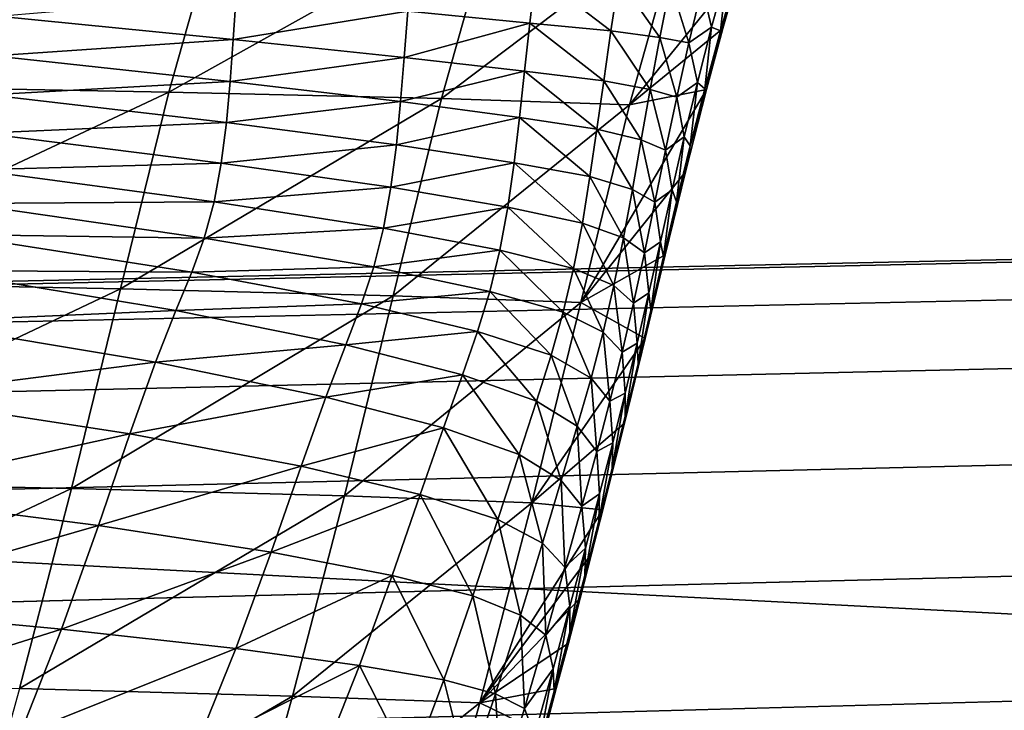
# Model space of a CAD drawing. Units: millimetres. Extents: x -300 to 1200, y -132 to 0.
# Drawn here: x 188 to 200, y -28 to -20 of the extents above; entities that cross this region are included whole.
import ezdxf

# ---------------------------------------------------------------- set-up
doc = ezdxf.new("R2010")
doc.units = ezdxf.units.MM
doc.header["$LTSCALE"] = 65.185185
for name, color, linetype in [('132', 7, 'CONTINUOUS'), ('37', 7, 'CONTINUOUS'), ('42', 7, 'CONTINUOUS'), ('50', 7, 'CONTINUOUS'), ('51', 7, 'CONTINUOUS'), ('99', 7, 'CONTINUOUS')]:
    doc.layers.add(name, color=color, linetype=linetype)

msp = doc.modelspace()

# ---------------------------------------------------------------- linework, layer by layer
at = {"layer": '132', "linetype": 'Continuous'}
for points in [[(234, -13, -221.489), (166, -13, -221.489), (204.905, -44.327, -221.489), (234, -13, -221.489)], [(166, -13, -221.489), (166, -79, -221.489), (193.689, -54.044, -221.489), (166, -13, -221.489)], [(192.5, -50, -221.489), (166, -13, -221.489), (192.818, -52.145, -221.489), (192.5, -50, -221.489)], [(166, -13, -221.489), (192.5, -50, -221.489), (192.818, -47.855, -221.489), (166, -13, -221.489)], [(192.818, -52.145, -221.489), (166, -13, -221.489), (193.689, -54.044, -221.489), (192.818, -52.145, -221.489)], [(204.905, -44.327, -221.489), (166, -13, -221.489), (203.11, -43.183, -221.489), (204.905, -44.327, -221.489)], [(203.11, -43.183, -221.489), (166, -13, -221.489), (201.078, -42.58, -221.489), (203.11, -43.183, -221.489)], [(201.078, -42.58, -221.489), (166, -13, -221.489), (198.922, -42.58, -221.489), (201.078, -42.58, -221.489)], [(198.922, -42.58, -221.489), (166, -13, -221.489), (196.89, -43.183, -221.489), (198.922, -42.58, -221.489)], [(196.89, -43.183, -221.489), (166, -13, -221.489), (195.095, -44.327, -221.489), (196.89, -43.183, -221.489)], [(195.095, -44.327, -221.489), (166, -13, -221.489), (193.689, -45.956, -221.489), (195.095, -44.327, -221.489)], [(193.689, -45.956, -221.489), (166, -13, -221.489), (192.818, -47.855, -221.489), (193.689, -45.956, -221.489)]]:
    msp.add_3dface(points, dxfattribs=at)
at = {"layer": '37', "linetype": 'Continuous'}
for points in [[(185.771, -20.681, 88.602), (190.637, -18.519, 72.884), (186.405, -18.449, 88.991), (185.771, -20.681, 88.602)], [(190.005, -20.759, 72.586), (190.637, -18.519, 72.884), (185.771, -20.681, 88.602), (190.005, -20.759, 72.586)], [(190.005, -20.759, 72.586), (193.888, -18.589, 56.459), (190.637, -18.519, 72.884), (190.005, -20.759, 72.586)], [(193.256, -20.836, 56.258), (193.888, -18.589, 56.459), (190.005, -20.759, 72.586), (193.256, -20.836, 56.258)], [(193.256, -20.836, 56.258), (196.132, -18.657, 40.148), (193.888, -18.589, 56.459), (193.256, -20.836, 56.258)], [(195.496, -20.91, 40.047), (196.132, -18.657, 40.148), (193.256, -20.836, 56.258), (195.496, -20.91, 40.047)], [(195.496, -20.91, 40.047), (196.815, -19.288, 24.87), (196.132, -18.657, 40.148), (195.496, -20.91, 40.047)], [(196.611, -19.998, 24.867), (196.815, -19.288, 24.87), (195.496, -20.91, 40.047), (196.611, -19.998, 24.867)], [(196.417, -20.725, 24.864), (196.611, -19.998, 24.867), (195.496, -20.91, 40.047), (196.417, -20.725, 24.864)], [(185.191, -23.02, 88.27), (190.005, -20.759, 72.586), (185.771, -20.681, 88.602), (185.191, -23.02, 88.27)], [(189.429, -23.105, 72.33), (190.005, -20.759, 72.586), (185.191, -23.02, 88.27), (189.429, -23.105, 72.33)], [(189.429, -23.105, 72.33), (193.256, -20.836, 56.258), (190.005, -20.759, 72.586), (189.429, -23.105, 72.33)], [(196.167, -21.709, 24.86), (196.417, -20.725, 24.864), (194.918, -23.268, 39.958), (196.167, -21.709, 24.86)], [(194.918, -23.268, 39.958), (196.417, -20.725, 24.864), (195.496, -20.91, 40.047), (194.918, -23.268, 39.958)], [(192.681, -23.189, 56.084), (193.256, -20.836, 56.258), (189.429, -23.105, 72.33), (192.681, -23.189, 56.084)], [(192.681, -23.189, 56.084), (195.496, -20.91, 40.047), (193.256, -20.836, 56.258), (192.681, -23.189, 56.084)], [(194.918, -23.268, 39.958), (195.496, -20.91, 40.047), (192.681, -23.189, 56.084), (194.918, -23.268, 39.958)], [(195.925, -22.699, 24.856), (196.167, -21.709, 24.86), (194.918, -23.268, 39.958), (195.925, -22.699, 24.856)], [(195.683, -23.697, 24.852), (195.925, -22.699, 24.856), (194.918, -23.268, 39.958), (195.683, -23.697, 24.852)], [(184.603, -25.397, 87.963), (189.429, -23.105, 72.33), (185.191, -23.02, 88.27), (184.603, -25.397, 87.963)], [(188.844, -25.487, 72.092), (189.429, -23.105, 72.33), (184.603, -25.397, 87.963), (188.844, -25.487, 72.092)], [(188.844, -25.487, 72.092), (192.681, -23.189, 56.084), (189.429, -23.105, 72.33), (188.844, -25.487, 72.092)], [(192.098, -25.576, 55.922), (192.681, -23.189, 56.084), (188.844, -25.487, 72.092), (192.098, -25.576, 55.922)], [(192.098, -25.576, 55.922), (194.918, -23.268, 39.958), (192.681, -23.189, 56.084), (192.098, -25.576, 55.922)], [(194.332, -25.658, 39.875), (194.918, -23.268, 39.958), (192.098, -25.576, 55.922), (194.332, -25.658, 39.875)], [(194.332, -25.658, 39.875), (195.683, -23.697, 24.852), (194.918, -23.268, 39.958), (194.332, -25.658, 39.875)], [(195.437, -24.708, 24.848), (195.683, -23.697, 24.852), (194.332, -25.658, 39.875), (195.437, -24.708, 24.848)], [(195.18, -25.74, 24.844), (195.437, -24.708, 24.848), (194.332, -25.658, 39.875), (195.18, -25.74, 24.844)], [(183.98, -27.776, 87.666), (188.844, -25.487, 72.092), (184.603, -25.397, 87.963), (183.98, -27.776, 87.666)], [(188.225, -27.872, 71.86), (188.844, -25.487, 72.092), (183.98, -27.776, 87.666), (188.225, -27.872, 71.86)], [(188.225, -27.872, 71.86), (192.098, -25.576, 55.922), (188.844, -25.487, 72.092), (188.225, -27.872, 71.86)], [(191.479, -27.963, 55.764), (192.098, -25.576, 55.922), (188.225, -27.872, 71.86), (191.479, -27.963, 55.764)], [(191.479, -27.963, 55.764), (194.332, -25.658, 39.875), (192.098, -25.576, 55.922), (191.479, -27.963, 55.764)], [(193.712, -28.045, 39.794), (194.332, -25.658, 39.875), (191.479, -27.963, 55.764), (193.712, -28.045, 39.794)], [(193.712, -28.045, 39.794), (195.18, -25.74, 24.844), (194.332, -25.658, 39.875), (193.712, -28.045, 39.794)], [(195.046, -26.266, 24.842), (195.18, -25.74, 24.844), (193.712, -28.045, 39.794), (195.046, -26.266, 24.842)], [(194.909, -26.797, 24.84), (195.046, -26.266, 24.842), (193.712, -28.045, 39.794), (194.909, -26.797, 24.84)], [(194.769, -27.333, 24.838), (194.909, -26.797, 24.84), (193.712, -28.045, 39.794), (194.769, -27.333, 24.838)], [(194.625, -27.873, 24.835), (194.769, -27.333, 24.838), (193.712, -28.045, 39.794), (194.625, -27.873, 24.835)], [(187.567, -30.247, 71.632), (191.479, -27.963, 55.764), (188.225, -27.872, 71.86), (187.567, -30.247, 71.632)], [(194.479, -28.417, 24.833), (194.625, -27.873, 24.835), (193.712, -28.045, 39.794), (194.479, -28.417, 24.833)], [(190.821, -30.34, 55.608), (191.479, -27.963, 55.764), (187.567, -30.247, 71.632), (190.821, -30.34, 55.608)], [(190.821, -30.34, 55.608), (193.712, -28.045, 39.794), (191.479, -27.963, 55.764), (190.821, -30.34, 55.608)], [(193.052, -30.42, 39.714), (193.712, -28.045, 39.794), (190.821, -30.34, 55.608), (193.052, -30.42, 39.714)], [(193.052, -30.42, 39.714), (194.479, -28.417, 24.833), (193.712, -28.045, 39.794), (193.052, -30.42, 39.714)]]:
    msp.add_3dface(points, dxfattribs=at)
at = {"layer": '42', "linetype": 'Continuous'}
for points in [[(194.375, -19.338, -43.628), (194.308, -19.934, -42.882), (192.853, -19.794, -53.451), (194.375, -19.338, -43.628)], [(194.375, -19.338, -43.628), (195.276, -20.027, -32.02), (194.308, -19.934, -42.882), (194.375, -19.338, -43.628)], [(195.372, -19.41, -32.626), (195.276, -20.027, -32.02), (194.375, -19.338, -43.628), (195.372, -19.41, -32.626)], [(196.662, -19.309, 1.827), (196.477, -19.983, 2.074), (196.365, -19.504, -9.722), (196.662, -19.309, 1.827)], [(196.662, -19.309, 1.827), (196.583, -20.026, 13.556), (196.477, -19.983, 2.074), (196.662, -19.309, 1.827)], [(196.786, -19.322, 13.427), (196.583, -20.026, 13.556), (196.662, -19.309, 1.827), (196.786, -19.322, 13.427)], [(196.786, -19.322, 13.427), (196.611, -19.998, 24.867), (196.583, -20.026, 13.556), (196.786, -19.322, 13.427)], [(196.815, -19.288, 24.87), (196.611, -19.998, 24.867), (196.786, -19.322, 13.427), (196.815, -19.288, 24.87)], [(195.372, -19.41, -32.626), (195.86, -20.107, -20.802), (195.276, -20.027, -32.02), (195.372, -19.41, -32.626)], [(195.988, -19.468, -21.282), (195.86, -20.107, -20.802), (195.372, -19.41, -32.626), (195.988, -19.468, -21.282)], [(195.988, -19.468, -21.282), (196.206, -20.169, -9.354), (195.86, -20.107, -20.802), (195.988, -19.468, -21.282)], [(196.365, -19.504, -9.722), (196.206, -20.169, -9.354), (195.988, -19.468, -21.282), (196.365, -19.504, -9.722)], [(190.809, -19.608, -63.887), (190.773, -20.131, -62.817), (187.961, -19.853, -73.102), (190.809, -19.608, -63.887)], [(190.809, -19.608, -63.887), (192.853, -19.794, -53.451), (190.773, -20.131, -62.817), (190.809, -19.608, -63.887)], [(196.365, -19.504, -9.722), (196.477, -19.983, 2.074), (196.206, -20.169, -9.354), (196.365, -19.504, -9.722)], [(192.853, -19.794, -53.451), (192.81, -20.343, -52.543), (190.773, -20.131, -62.817), (192.853, -19.794, -53.451)], [(192.853, -19.794, -53.451), (194.308, -19.934, -42.882), (192.81, -20.343, -52.543), (192.853, -19.794, -53.451)], [(187.961, -19.853, -73.102), (190.773, -20.131, -62.817), (187.913, -20.327, -71.858), (187.961, -19.853, -73.102)], [(194.308, -19.934, -42.882), (194.246, -20.507, -42.132), (192.81, -20.343, -52.543), (194.308, -19.934, -42.882)], [(194.308, -19.934, -42.882), (195.19, -20.623, -31.412), (194.246, -20.507, -42.132), (194.308, -19.934, -42.882)], [(195.276, -20.027, -32.02), (195.19, -20.623, -31.412), (194.308, -19.934, -42.882), (195.276, -20.027, -32.02)], [(195.276, -20.027, -32.02), (195.745, -20.727, -20.32), (195.19, -20.623, -31.412), (195.276, -20.027, -32.02)], [(195.86, -20.107, -20.802), (195.745, -20.727, -20.32), (195.276, -20.027, -32.02), (195.86, -20.107, -20.802)], [(196.477, -19.983, 2.074), (196.307, -20.643, 2.32), (196.206, -20.169, -9.354), (196.477, -19.983, 2.074)], [(196.477, -19.983, 2.074), (196.396, -20.72, 13.686), (196.307, -20.643, 2.32), (196.477, -19.983, 2.074)], [(196.583, -20.026, 13.556), (196.396, -20.72, 13.686), (196.477, -19.983, 2.074), (196.583, -20.026, 13.556)], [(196.583, -20.026, 13.556), (196.417, -20.725, 24.864), (196.396, -20.72, 13.686), (196.583, -20.026, 13.556)], [(196.611, -19.998, 24.867), (196.417, -20.725, 24.864), (196.583, -20.026, 13.556), (196.611, -19.998, 24.867)], [(190.773, -20.131, -62.817), (190.737, -20.633, -61.736), (187.913, -20.327, -71.858), (190.773, -20.131, -62.817)], [(190.773, -20.131, -62.817), (192.81, -20.343, -52.543), (190.737, -20.633, -61.736), (190.773, -20.131, -62.817)], [(195.86, -20.107, -20.802), (196.061, -20.817, -8.986), (195.745, -20.727, -20.32), (195.86, -20.107, -20.802)], [(196.206, -20.169, -9.354), (196.061, -20.817, -8.986), (195.86, -20.107, -20.802), (196.206, -20.169, -9.354)], [(196.206, -20.169, -9.354), (196.307, -20.643, 2.32), (196.061, -20.817, -8.986), (196.206, -20.169, -9.354)], [(187.913, -20.327, -71.858), (190.737, -20.633, -61.736), (187.858, -20.789, -70.597), (187.913, -20.327, -71.858)], [(192.81, -20.343, -52.543), (192.768, -20.871, -51.628), (190.737, -20.633, -61.736), (192.81, -20.343, -52.543)], [(192.81, -20.343, -52.543), (194.246, -20.507, -42.132), (192.768, -20.871, -51.628), (192.81, -20.343, -52.543)], [(194.246, -20.507, -42.132), (194.188, -21.06, -41.376), (192.768, -20.871, -51.628), (194.246, -20.507, -42.132)], [(194.246, -20.507, -42.132), (195.108, -21.201, -30.802), (194.188, -21.06, -41.376), (194.246, -20.507, -42.132)], [(195.19, -20.623, -31.412), (195.108, -21.201, -30.802), (194.246, -20.507, -42.132), (195.19, -20.623, -31.412)], [(190.737, -20.633, -61.736), (190.692, -21.122, -60.642), (187.858, -20.789, -70.597), (190.737, -20.633, -61.736)], [(190.737, -20.633, -61.736), (192.768, -20.871, -51.628), (190.692, -21.122, -60.642), (190.737, -20.633, -61.736)], [(195.19, -20.623, -31.412), (195.637, -21.329, -19.838), (195.108, -21.201, -30.802), (195.19, -20.623, -31.412)], [(195.745, -20.727, -20.32), (195.637, -21.329, -19.838), (195.19, -20.623, -31.412), (195.745, -20.727, -20.32)], [(196.307, -20.643, 2.32), (196.151, -21.29, 2.567), (196.061, -20.817, -8.986), (196.307, -20.643, 2.32)], [(196.307, -20.643, 2.32), (196.223, -21.4, 13.815), (196.151, -21.29, 2.567), (196.307, -20.643, 2.32)], [(196.396, -20.72, 13.686), (196.223, -21.4, 13.815), (196.307, -20.643, 2.32), (196.396, -20.72, 13.686)], [(195.745, -20.727, -20.32), (195.927, -21.45, -8.618), (195.637, -21.329, -19.838), (195.745, -20.727, -20.32)], [(196.061, -20.817, -8.986), (195.927, -21.45, -8.618), (195.745, -20.727, -20.32), (196.061, -20.817, -8.986)], [(196.417, -20.725, 24.864), (196.167, -21.709, 24.86), (196.223, -21.4, 13.815), (196.417, -20.725, 24.864)], [(196.396, -20.72, 13.686), (196.417, -20.725, 24.864), (196.223, -21.4, 13.815), (196.396, -20.72, 13.686)], [(187.858, -20.789, -70.597), (190.692, -21.122, -60.642), (187.786, -21.246, -69.317), (187.858, -20.789, -70.597)], [(192.768, -20.871, -51.628), (192.718, -21.386, -50.702), (190.692, -21.122, -60.642), (192.768, -20.871, -51.628)], [(192.768, -20.871, -51.628), (194.188, -21.06, -41.376), (192.718, -21.386, -50.702), (192.768, -20.871, -51.628)], [(196.061, -20.817, -8.986), (196.151, -21.29, 2.567), (195.927, -21.45, -8.618), (196.061, -20.817, -8.986)], [(190.692, -21.122, -60.642), (190.63, -21.604, -59.534), (187.786, -21.246, -69.317), (190.692, -21.122, -60.642)], [(190.692, -21.122, -60.642), (192.718, -21.386, -50.702), (190.63, -21.604, -59.534), (190.692, -21.122, -60.642)], [(194.188, -21.06, -41.376), (194.124, -21.6, -40.615), (192.718, -21.386, -50.702), (194.188, -21.06, -41.376)], [(194.188, -21.06, -41.376), (195.026, -21.765, -30.188), (194.124, -21.6, -40.615), (194.188, -21.06, -41.376)], [(195.108, -21.201, -30.802), (195.026, -21.765, -30.188), (194.188, -21.06, -41.376), (195.108, -21.201, -30.802)], [(187.786, -21.246, -69.317), (190.63, -21.604, -59.534), (187.689, -21.686, -68.02), (187.786, -21.246, -69.317)], [(195.108, -21.201, -30.802), (195.534, -21.919, -19.353), (195.026, -21.765, -30.188), (195.108, -21.201, -30.802)], [(195.637, -21.329, -19.838), (195.534, -21.919, -19.353), (195.108, -21.201, -30.802), (195.637, -21.329, -19.838)], [(195.637, -21.329, -19.838), (195.801, -22.069, -8.249), (195.534, -21.919, -19.353), (195.637, -21.329, -19.838)], [(195.927, -21.45, -8.618), (195.801, -22.069, -8.249), (195.637, -21.329, -19.838), (195.927, -21.45, -8.618)], [(196.151, -21.29, 2.567), (196.005, -21.923, 2.814), (195.927, -21.45, -8.618), (196.151, -21.29, 2.567)], [(196.151, -21.29, 2.567), (196.06, -22.068, 13.945), (196.005, -21.923, 2.814), (196.151, -21.29, 2.567)], [(196.223, -21.4, 13.815), (196.06, -22.068, 13.945), (196.151, -21.29, 2.567), (196.223, -21.4, 13.815)], [(192.718, -21.386, -50.702), (192.652, -21.892, -49.767), (190.63, -21.604, -59.534), (192.718, -21.386, -50.702)], [(192.718, -21.386, -50.702), (194.124, -21.6, -40.615), (192.652, -21.892, -49.767), (192.718, -21.386, -50.702)], [(195.927, -21.45, -8.618), (196.005, -21.923, 2.814), (195.801, -22.069, -8.249), (195.927, -21.45, -8.618)], [(196.223, -21.4, 13.815), (196.167, -21.709, 24.86), (196.06, -22.068, 13.945), (196.223, -21.4, 13.815)], [(190.63, -21.604, -59.534), (190.543, -22.068, -58.413), (187.689, -21.686, -68.02), (190.63, -21.604, -59.534)], [(190.63, -21.604, -59.534), (192.652, -21.892, -49.767), (190.543, -22.068, -58.413), (190.63, -21.604, -59.534)], [(194.124, -21.6, -40.615), (194.048, -22.13, -39.846), (192.652, -21.892, -49.767), (194.124, -21.6, -40.615)], [(194.124, -21.6, -40.615), (194.936, -22.32, -29.571), (194.048, -22.13, -39.846), (194.124, -21.6, -40.615)], [(195.026, -21.765, -30.188), (194.936, -22.32, -29.571), (194.124, -21.6, -40.615), (195.026, -21.765, -30.188)], [(187.689, -21.686, -68.02), (190.543, -22.068, -58.413), (187.564, -22.087, -66.708), (187.689, -21.686, -68.02)], [(196.167, -21.709, 24.86), (195.925, -22.699, 24.856), (196.06, -22.068, 13.945), (196.167, -21.709, 24.86)], [(195.026, -21.765, -30.188), (195.426, -22.498, -18.868), (194.936, -22.32, -29.571), (195.026, -21.765, -30.188)], [(195.534, -21.919, -19.353), (195.426, -22.498, -18.868), (195.026, -21.765, -30.188), (195.534, -21.919, -19.353)], [(192.652, -21.892, -49.767), (192.564, -22.382, -48.823), (190.543, -22.068, -58.413), (192.652, -21.892, -49.767)], [(192.652, -21.892, -49.767), (194.048, -22.13, -39.846), (192.564, -22.382, -48.823), (192.652, -21.892, -49.767)], [(195.534, -21.919, -19.353), (195.676, -22.676, -7.88), (195.426, -22.498, -18.868), (195.534, -21.919, -19.353)], [(195.801, -22.069, -8.249), (195.676, -22.676, -7.88), (195.534, -21.919, -19.353), (195.801, -22.069, -8.249)], [(196.005, -21.923, 2.814), (195.866, -22.543, 3.06), (195.801, -22.069, -8.249), (196.005, -21.923, 2.814)], [(196.005, -21.923, 2.814), (195.905, -22.722, 14.074), (195.866, -22.543, 3.06), (196.005, -21.923, 2.814)], [(196.06, -22.068, 13.945), (195.905, -22.722, 14.074), (196.005, -21.923, 2.814), (196.06, -22.068, 13.945)], [(190.543, -22.068, -58.413), (190.427, -22.499, -57.28), (187.564, -22.087, -66.708), (190.543, -22.068, -58.413)], [(190.543, -22.068, -58.413), (192.564, -22.382, -48.823), (190.427, -22.499, -57.28), (190.543, -22.068, -58.413)], [(195.801, -22.069, -8.249), (195.866, -22.543, 3.06), (195.676, -22.676, -7.88), (195.801, -22.069, -8.249)], [(196.06, -22.068, 13.945), (195.925, -22.699, 24.856), (195.905, -22.722, 14.074), (196.06, -22.068, 13.945)], [(187.564, -22.087, -66.708), (190.427, -22.499, -57.28), (187.407, -22.458, -65.364), (187.564, -22.087, -66.708)], [(194.048, -22.13, -39.846), (193.952, -22.645, -39.073), (192.564, -22.382, -48.823), (194.048, -22.13, -39.846)], [(194.048, -22.13, -39.846), (194.831, -22.861, -28.95), (193.952, -22.645, -39.073), (194.048, -22.13, -39.846)], [(194.936, -22.32, -29.571), (194.831, -22.861, -28.95), (194.048, -22.13, -39.846), (194.936, -22.32, -29.571)], [(192.564, -22.382, -48.823), (192.448, -22.843, -47.87), (190.427, -22.499, -57.28), (192.564, -22.382, -48.823)], [(192.564, -22.382, -48.823), (193.952, -22.645, -39.073), (192.448, -22.843, -47.87), (192.564, -22.382, -48.823)], [(194.936, -22.32, -29.571), (195.31, -23.067, -18.381), (194.831, -22.861, -28.95), (194.936, -22.32, -29.571)], [(195.426, -22.498, -18.868), (195.31, -23.067, -18.381), (194.936, -22.32, -29.571), (195.426, -22.498, -18.868)], [(187.407, -22.458, -65.364), (190.278, -22.905, -56.123), (187.208, -22.887, -63.949), (187.407, -22.458, -65.364)], [(190.427, -22.499, -57.28), (190.278, -22.905, -56.123), (187.407, -22.458, -65.364), (190.427, -22.499, -57.28)], [(190.427, -22.499, -57.28), (192.448, -22.843, -47.87), (190.278, -22.905, -56.123), (190.427, -22.499, -57.28)], [(195.426, -22.498, -18.868), (195.546, -23.274, -7.51), (195.31, -23.067, -18.381), (195.426, -22.498, -18.868)], [(195.676, -22.676, -7.88), (195.546, -23.274, -7.51), (195.426, -22.498, -18.868), (195.676, -22.676, -7.88)], [(195.866, -22.543, 3.06), (195.728, -23.153, 3.306), (195.676, -22.676, -7.88), (195.866, -22.543, 3.06)], [(195.866, -22.543, 3.06), (195.753, -23.365, 14.202), (195.728, -23.153, 3.306), (195.866, -22.543, 3.06)], [(195.905, -22.722, 14.074), (195.753, -23.365, 14.202), (195.866, -22.543, 3.06), (195.905, -22.722, 14.074)], [(193.952, -22.645, -39.073), (193.833, -23.137, -38.294), (192.448, -22.843, -47.87), (193.952, -22.645, -39.073)], [(193.952, -22.645, -39.073), (194.708, -23.385, -28.327), (193.833, -23.137, -38.294), (193.952, -22.645, -39.073)], [(194.831, -22.861, -28.95), (194.708, -23.385, -28.327), (193.952, -22.645, -39.073), (194.831, -22.861, -28.95)], [(195.676, -22.676, -7.88), (195.728, -23.153, 3.306), (195.546, -23.274, -7.51), (195.676, -22.676, -7.88)], [(195.925, -22.699, 24.856), (195.683, -23.697, 24.852), (195.905, -22.722, 14.074), (195.925, -22.699, 24.856)], [(195.905, -22.722, 14.074), (195.683, -23.697, 24.852), (195.753, -23.365, 14.202), (195.905, -22.722, 14.074)], [(187.208, -22.887, -63.949), (190.087, -23.362, -54.912), (186.958, -23.5, -62.488), (187.208, -22.887, -63.949)], [(190.278, -22.905, -56.123), (190.087, -23.362, -54.912), (187.208, -22.887, -63.949), (190.278, -22.905, -56.123)], [(192.448, -22.843, -47.87), (192.301, -23.285, -46.901), (190.278, -22.905, -56.123), (192.448, -22.843, -47.87)], [(192.448, -22.843, -47.87), (193.833, -23.137, -38.294), (192.301, -23.285, -46.901), (192.448, -22.843, -47.87)], [(194.831, -22.861, -28.95), (195.182, -23.621, -17.893), (194.708, -23.385, -28.327), (194.831, -22.861, -28.95)], [(195.31, -23.067, -18.381), (195.182, -23.621, -17.893), (194.831, -22.861, -28.95), (195.31, -23.067, -18.381)], [(190.278, -22.905, -56.123), (192.301, -23.285, -46.901), (190.087, -23.362, -54.912), (190.278, -22.905, -56.123)], [(195.31, -23.067, -18.381), (195.41, -23.861, -7.141), (195.182, -23.621, -17.893), (195.31, -23.067, -18.381)], [(195.546, -23.274, -7.51), (195.41, -23.861, -7.141), (195.31, -23.067, -18.381), (195.546, -23.274, -7.51)], [(193.833, -23.137, -38.294), (193.686, -23.615, -37.505), (192.301, -23.285, -46.901), (193.833, -23.137, -38.294)], [(193.833, -23.137, -38.294), (194.563, -23.898, -27.699), (193.686, -23.615, -37.505), (193.833, -23.137, -38.294)], [(194.708, -23.385, -28.327), (194.563, -23.898, -27.699), (193.833, -23.137, -38.294), (194.708, -23.385, -28.327)], [(195.728, -23.153, 3.306), (195.589, -23.754, 3.552), (195.546, -23.274, -7.51), (195.728, -23.153, 3.306)], [(195.728, -23.153, 3.306), (195.601, -23.998, 14.33), (195.589, -23.754, 3.552), (195.728, -23.153, 3.306)], [(195.753, -23.365, 14.202), (195.601, -23.998, 14.33), (195.728, -23.153, 3.306), (195.753, -23.365, 14.202)], [(190.087, -23.362, -54.912), (189.844, -23.979, -53.673), (186.958, -23.5, -62.488), (190.087, -23.362, -54.912)], [(190.087, -23.362, -54.912), (192.114, -23.772, -45.894), (189.844, -23.979, -53.673), (190.087, -23.362, -54.912)], [(192.301, -23.285, -46.901), (192.114, -23.772, -45.894), (190.087, -23.362, -54.912), (192.301, -23.285, -46.901)], [(192.301, -23.285, -46.901), (193.686, -23.615, -37.505), (192.114, -23.772, -45.894), (192.301, -23.285, -46.901)], [(195.546, -23.274, -7.51), (195.589, -23.754, 3.552), (195.41, -23.861, -7.141), (195.546, -23.274, -7.51)], [(195.753, -23.365, 14.202), (195.683, -23.697, 24.852), (195.601, -23.998, 14.33), (195.753, -23.365, 14.202)], [(194.708, -23.385, -28.327), (195.039, -24.169, -17.403), (194.563, -23.898, -27.699), (194.708, -23.385, -28.327)], [(195.182, -23.621, -17.893), (195.039, -24.169, -17.403), (194.708, -23.385, -28.327), (195.182, -23.621, -17.893)], [(186.958, -23.5, -62.488), (189.844, -23.979, -53.673), (186.646, -24.391, -61.148), (186.958, -23.5, -62.488)], [(193.686, -23.615, -37.505), (193.505, -24.132, -36.692), (192.114, -23.772, -45.894), (193.686, -23.615, -37.505)], [(193.686, -23.615, -37.505), (194.39, -24.445, -27.059), (193.505, -24.132, -36.692), (193.686, -23.615, -37.505)], [(194.563, -23.898, -27.699), (194.39, -24.445, -27.059), (193.686, -23.615, -37.505), (194.563, -23.898, -27.699)], [(195.182, -23.621, -17.893), (195.265, -24.444, -6.772), (195.039, -24.169, -17.403), (195.182, -23.621, -17.893)], [(195.41, -23.861, -7.141), (195.265, -24.444, -6.772), (195.182, -23.621, -17.893), (195.41, -23.861, -7.141)], [(195.683, -23.697, 24.852), (195.437, -24.708, 24.848), (195.601, -23.998, 14.33), (195.683, -23.697, 24.852)], [(192.114, -23.772, -45.894), (191.878, -24.396, -44.875), (189.844, -23.979, -53.673), (192.114, -23.772, -45.894)], [(192.114, -23.772, -45.894), (193.505, -24.132, -36.692), (191.878, -24.396, -44.875), (192.114, -23.772, -45.894)], [(195.589, -23.754, 3.552), (195.446, -24.348, 3.797), (195.41, -23.861, -7.141), (195.589, -23.754, 3.552)], [(195.589, -23.754, 3.552), (195.447, -24.624, 14.458), (195.446, -24.348, 3.797), (195.589, -23.754, 3.552)], [(195.601, -23.998, 14.33), (195.447, -24.624, 14.458), (195.589, -23.754, 3.552), (195.601, -23.998, 14.33)], [(194.563, -23.898, -27.699), (194.875, -24.744, -16.912), (194.39, -24.445, -27.059), (194.563, -23.898, -27.699)], [(195.039, -24.169, -17.403), (194.875, -24.744, -16.912), (194.563, -23.898, -27.699), (195.039, -24.169, -17.403)], [(195.41, -23.861, -7.141), (195.446, -24.348, 3.797), (195.265, -24.444, -6.772), (195.41, -23.861, -7.141)], [(189.844, -23.979, -53.673), (189.538, -24.836, -52.546), (186.646, -24.391, -61.148), (189.844, -23.979, -53.673)], [(189.844, -23.979, -53.673), (191.878, -24.396, -44.875), (189.538, -24.836, -52.546), (189.844, -23.979, -53.673)], [(195.601, -23.998, 14.33), (195.437, -24.708, 24.848), (195.447, -24.624, 14.458), (195.601, -23.998, 14.33)], [(193.505, -24.132, -36.692), (193.28, -24.763, -35.88), (191.878, -24.396, -44.875), (193.505, -24.132, -36.692)], [(193.505, -24.132, -36.692), (194.182, -25.083, -26.43), (193.28, -24.763, -35.88), (193.505, -24.132, -36.692)], [(194.39, -24.445, -27.059), (194.182, -25.083, -26.43), (193.505, -24.132, -36.692), (194.39, -24.445, -27.059)], [(195.039, -24.169, -17.403), (195.107, -25.044, -6.407), (194.875, -24.744, -16.912), (195.039, -24.169, -17.403)], [(195.265, -24.444, -6.772), (195.107, -25.044, -6.407), (195.039, -24.169, -17.403), (195.265, -24.444, -6.772)], [(186.646, -24.391, -61.148), (189.538, -24.836, -52.546), (186.265, -25.559, -60.094), (186.646, -24.391, -61.148)], [(191.878, -24.396, -44.875), (191.584, -25.22, -43.956), (189.538, -24.836, -52.546), (191.878, -24.396, -44.875)], [(191.878, -24.396, -44.875), (193.28, -24.763, -35.88), (191.584, -25.22, -43.956), (191.878, -24.396, -44.875)], [(195.446, -24.348, 3.797), (195.298, -24.942, 4.041), (195.265, -24.444, -6.772), (195.446, -24.348, 3.797)], [(195.447, -24.624, 14.458), (195.292, -25.247, 14.585), (195.446, -24.348, 3.797), (195.447, -24.624, 14.458)], [(195.446, -24.348, 3.797), (195.292, -25.247, 14.585), (195.298, -24.942, 4.041), (195.446, -24.348, 3.797)], [(194.39, -24.445, -27.059), (194.684, -25.39, -16.435), (194.182, -25.083, -26.43), (194.39, -24.445, -27.059)], [(194.875, -24.744, -16.912), (194.684, -25.39, -16.435), (194.39, -24.445, -27.059), (194.875, -24.744, -16.912)], [(195.265, -24.444, -6.772), (195.298, -24.942, 4.041), (195.107, -25.044, -6.407), (195.265, -24.444, -6.772)], [(195.447, -24.624, 14.458), (195.437, -24.708, 24.848), (195.292, -25.247, 14.585), (195.447, -24.624, 14.458)], [(193.28, -24.763, -35.88), (193.003, -25.56, -35.158), (191.584, -25.22, -43.956), (193.28, -24.763, -35.88)], [(193.28, -24.763, -35.88), (193.929, -25.856, -25.876), (193.003, -25.56, -35.158), (193.28, -24.763, -35.88)], [(194.182, -25.083, -26.43), (193.929, -25.856, -25.876), (193.28, -24.763, -35.88), (194.182, -25.083, -26.43)], [(194.875, -24.744, -16.912), (194.93, -25.696, -6.058), (194.684, -25.39, -16.435), (194.875, -24.744, -16.912)], [(195.107, -25.044, -6.407), (194.93, -25.696, -6.058), (194.875, -24.744, -16.912), (195.107, -25.044, -6.407)], [(195.437, -24.708, 24.848), (195.18, -25.74, 24.844), (195.292, -25.247, 14.585), (195.437, -24.708, 24.848)], [(189.538, -24.836, -52.546), (189.165, -25.929, -51.666), (186.265, -25.559, -60.094), (189.538, -24.836, -52.546)], [(189.538, -24.836, -52.546), (191.584, -25.22, -43.956), (189.165, -25.929, -51.666), (189.538, -24.836, -52.546)], [(195.298, -24.942, 4.041), (195.141, -25.551, 4.278), (195.107, -25.044, -6.407), (195.298, -24.942, 4.041)], [(195.292, -25.247, 14.585), (195.131, -25.878, 14.707), (195.298, -24.942, 4.041), (195.292, -25.247, 14.585)], [(195.298, -24.942, 4.041), (195.131, -25.878, 14.707), (195.141, -25.551, 4.278), (195.298, -24.942, 4.041)], [(194.182, -25.083, -26.43), (194.46, -26.14, -16.02), (193.929, -25.856, -25.876), (194.182, -25.083, -26.43)], [(194.684, -25.39, -16.435), (194.46, -26.14, -16.02), (194.182, -25.083, -26.43), (194.684, -25.39, -16.435)], [(195.107, -25.044, -6.407), (195.141, -25.551, 4.278), (194.93, -25.696, -6.058), (195.107, -25.044, -6.407)], [(191.584, -25.22, -43.956), (191.226, -26.247, -43.247), (189.165, -25.929, -51.666), (191.584, -25.22, -43.956)], [(191.584, -25.22, -43.956), (193.003, -25.56, -35.158), (191.226, -26.247, -43.247), (191.584, -25.22, -43.956)], [(195.18, -25.74, 24.844), (195.046, -26.266, 24.842), (195.292, -25.247, 14.585), (195.18, -25.74, 24.844)], [(195.292, -25.247, 14.585), (195.046, -26.266, 24.842), (195.131, -25.878, 14.707), (195.292, -25.247, 14.585)], [(194.684, -25.39, -16.435), (194.728, -26.425, -5.754), (194.46, -26.14, -16.02), (194.684, -25.39, -16.435)], [(194.93, -25.696, -6.058), (194.728, -26.425, -5.754), (194.684, -25.39, -16.435), (194.93, -25.696, -6.058)], [(186.265, -25.559, -60.094), (189.165, -25.929, -51.666), (185.818, -26.89, -59.315), (186.265, -25.559, -60.094)], [(193.003, -25.56, -35.158), (192.669, -26.526, -34.607), (191.226, -26.247, -43.247), (193.003, -25.56, -35.158)], [(193.003, -25.56, -35.158), (193.63, -26.766, -25.457), (192.669, -26.526, -34.607), (193.003, -25.56, -35.158)], [(193.929, -25.856, -25.876), (193.63, -26.766, -25.457), (193.003, -25.56, -35.158), (193.929, -25.856, -25.876)], [(195.141, -25.551, 4.278), (194.972, -26.197, 4.497), (194.93, -25.696, -6.058), (195.141, -25.551, 4.278)], [(195.131, -25.878, 14.707), (194.964, -26.526, 14.819), (195.141, -25.551, 4.278), (195.131, -25.878, 14.707)], [(195.141, -25.551, 4.278), (194.964, -26.526, 14.819), (194.972, -26.197, 4.497), (195.141, -25.551, 4.278)], [(194.93, -25.696, -6.058), (194.972, -26.197, 4.497), (194.728, -26.425, -5.754), (194.93, -25.696, -6.058)], [(189.165, -25.929, -51.666), (188.726, -27.166, -51.021), (185.818, -26.89, -59.315), (189.165, -25.929, -51.666)], [(189.165, -25.929, -51.666), (191.226, -26.247, -43.247), (188.726, -27.166, -51.021), (189.165, -25.929, -51.666)], [(193.929, -25.856, -25.876), (194.199, -26.999, -15.707), (193.63, -26.766, -25.457), (193.929, -25.856, -25.876)], [(194.46, -26.14, -16.02), (194.199, -26.999, -15.707), (193.929, -25.856, -25.876), (194.46, -26.14, -16.02)], [(195.046, -26.266, 24.842), (194.909, -26.797, 24.84), (195.131, -25.878, 14.707), (195.046, -26.266, 24.842)], [(195.131, -25.878, 14.707), (194.909, -26.797, 24.84), (194.964, -26.526, 14.819), (195.131, -25.878, 14.707)], [(194.46, -26.14, -16.02), (194.5, -27.235, -5.523), (194.199, -26.999, -15.707), (194.46, -26.14, -16.02)], [(194.728, -26.425, -5.754), (194.5, -27.235, -5.523), (194.46, -26.14, -16.02), (194.728, -26.425, -5.754)], [(191.226, -26.247, -43.247), (190.805, -27.398, -42.734), (188.726, -27.166, -51.021), (191.226, -26.247, -43.247)], [(191.226, -26.247, -43.247), (192.669, -26.526, -34.607), (190.805, -27.398, -42.734), (191.226, -26.247, -43.247)], [(194.972, -26.197, 4.497), (194.788, -26.892, 4.684), (194.728, -26.425, -5.754), (194.972, -26.197, 4.497)], [(194.964, -26.526, 14.819), (194.787, -27.201, 14.915), (194.972, -26.197, 4.497), (194.964, -26.526, 14.819)], [(194.972, -26.197, 4.497), (194.787, -27.201, 14.915), (194.788, -26.892, 4.684), (194.972, -26.197, 4.497)], [(192.669, -26.526, -34.607), (192.28, -27.599, -34.216), (190.805, -27.398, -42.734), (192.669, -26.526, -34.607)], [(192.669, -26.526, -34.607), (193.283, -27.77, -25.166), (192.28, -27.599, -34.216), (192.669, -26.526, -34.607)], [(193.63, -26.766, -25.457), (193.283, -27.77, -25.166), (192.669, -26.526, -34.607), (193.63, -26.766, -25.457)], [(194.728, -26.425, -5.754), (194.788, -26.892, 4.684), (194.5, -27.235, -5.523), (194.728, -26.425, -5.754)], [(194.909, -26.797, 24.84), (194.769, -27.333, 24.838), (194.964, -26.526, 14.819), (194.909, -26.797, 24.84)], [(194.964, -26.526, 14.819), (194.769, -27.333, 24.838), (194.787, -27.201, 14.915), (194.964, -26.526, 14.819)], [(193.63, -26.766, -25.457), (193.901, -27.937, -15.491), (193.283, -27.77, -25.166), (193.63, -26.766, -25.457)], [(194.199, -26.999, -15.707), (193.901, -27.937, -15.491), (193.63, -26.766, -25.457), (194.199, -26.999, -15.707)], [(185.818, -26.89, -59.315), (188.726, -27.166, -51.021), (185.311, -28.245, -58.684), (185.818, -26.89, -59.315)], [(194.199, -26.999, -15.707), (194.245, -28.111, -5.36), (193.901, -27.937, -15.491), (194.199, -26.999, -15.707)], [(194.5, -27.235, -5.523), (194.245, -28.111, -5.36), (194.199, -26.999, -15.707), (194.5, -27.235, -5.523)], [(194.788, -26.892, 4.684), (194.586, -27.64, 4.829), (194.5, -27.235, -5.523), (194.788, -26.892, 4.684)], [(194.788, -26.892, 4.684), (194.599, -27.907, 14.991), (194.586, -27.64, 4.829), (194.788, -26.892, 4.684)], [(194.787, -27.201, 14.915), (194.599, -27.907, 14.991), (194.788, -26.892, 4.684), (194.787, -27.201, 14.915)], [(188.726, -27.166, -51.021), (188.227, -28.428, -50.504), (185.311, -28.245, -58.684), (188.726, -27.166, -51.021)], [(188.726, -27.166, -51.021), (190.805, -27.398, -42.734), (188.227, -28.428, -50.504), (188.726, -27.166, -51.021)], [(194.5, -27.235, -5.523), (194.586, -27.64, 4.829), (194.245, -28.111, -5.36), (194.5, -27.235, -5.523)], [(194.787, -27.201, 14.915), (194.625, -27.873, 24.835), (194.599, -27.907, 14.991), (194.787, -27.201, 14.915)], [(194.769, -27.333, 24.838), (194.625, -27.873, 24.835), (194.787, -27.201, 14.915), (194.769, -27.333, 24.838)], [(190.805, -27.398, -42.734), (190.327, -28.579, -42.331), (188.227, -28.428, -50.504), (190.805, -27.398, -42.734)], [(190.805, -27.398, -42.734), (192.28, -27.599, -34.216), (190.327, -28.579, -42.331), (190.805, -27.398, -42.734)], [(192.28, -27.599, -34.216), (191.839, -28.706, -33.918), (190.327, -28.579, -42.331), (192.28, -27.599, -34.216)], [(192.28, -27.599, -34.216), (192.893, -28.811, -24.951), (191.839, -28.706, -33.918), (192.28, -27.599, -34.216)], [(193.283, -27.77, -25.166), (192.893, -28.811, -24.951), (192.28, -27.599, -34.216), (193.283, -27.77, -25.166)], [(194.586, -27.64, 4.829), (194.366, -28.432, 4.935), (194.245, -28.111, -5.36), (194.586, -27.64, 4.829)], [(194.586, -27.64, 4.829), (194.4, -28.641, 15.049), (194.366, -28.432, 4.935), (194.586, -27.64, 4.829)], [(194.599, -27.907, 14.991), (194.4, -28.641, 15.049), (194.586, -27.64, 4.829), (194.599, -27.907, 14.991)], [(193.283, -27.77, -25.166), (193.57, -28.914, -15.334), (192.893, -28.811, -24.951), (193.283, -27.77, -25.166)], [(193.901, -27.937, -15.491), (193.57, -28.914, -15.334), (193.283, -27.77, -25.166), (193.901, -27.937, -15.491)], [(193.901, -27.937, -15.491), (193.965, -29.026, -5.241), (193.57, -28.914, -15.334), (193.901, -27.937, -15.491)], [(194.245, -28.111, -5.36), (193.965, -29.026, -5.241), (193.901, -27.937, -15.491), (194.245, -28.111, -5.36)], [(194.599, -27.907, 14.991), (194.479, -28.417, 24.833), (194.4, -28.641, 15.049), (194.599, -27.907, 14.991)], [(194.625, -27.873, 24.835), (194.479, -28.417, 24.833), (194.599, -27.907, 14.991), (194.625, -27.873, 24.835)], [(194.245, -28.111, -5.36), (194.366, -28.432, 4.935), (193.965, -29.026, -5.241), (194.245, -28.111, -5.36)]]:
    msp.add_3dface(points, dxfattribs=at)
at = {"layer": '50', "linetype": 'Continuous'}
for points in [[(-299, -79, 240), (1199, -79, 240), (-299, -1, 240), (-299, -79, 240)], [(-299, -1, 240), (1199, -79, 240), (1199, -1, 240), (-299, -1, 240)]]:
    msp.add_3dface(points, dxfattribs=at)
at = {"layer": '51', "linetype": 'Continuous'}
for points in [[(-299, -1, -240), (1199, -1, -240), (-251.078, -32.58, -240), (-299, -1, -240)], [(-251.078, -32.58, -240), (1199, -1, -240), (-248.922, -32.58, -240), (-251.078, -32.58, -240)], [(-248.922, -32.58, -240), (1199, -1, -240), (-246.89, -33.183, -240), (-248.922, -32.58, -240)], [(-246.89, -33.183, -240), (1199, -1, -240), (-245.095, -34.327, -240), (-246.89, -33.183, -240)], [(-245.095, -34.327, -240), (1199, -1, -240), (-243.689, -35.956, -240), (-245.095, -34.327, -240)], [(-243.689, -35.956, -240), (1199, -1, -240), (-242.818, -37.855, -240), (-243.689, -35.956, -240)], [(-242.818, -37.855, -240), (1199, -1, -240), (-242.5, -40, -240), (-242.818, -37.855, -240)], [(-242.5, -40, -240), (1199, -1, -240), (198.922, -42.58, -240), (-242.5, -40, -240)], [(198.922, -42.58, -240), (1199, -1, -240), (201.078, -42.58, -240), (198.922, -42.58, -240)]]:
    msp.add_3dface(points, dxfattribs=at)
at = {"layer": '99', "linetype": 'Continuous'}
for points in [[(-276.496, -13, 216.489), (1176.496, -13, 216.489), (-279.957, -79.052, 219.95), (-276.496, -13, 216.489)], [(-279.957, -79.052, 219.95), (1176.496, -13, 216.489), (1179.957, -79.052, 219.95), (-279.957, -79.052, 219.95)]]:
    msp.add_3dface(points, dxfattribs=at)

doc.saveas('drawing.dxf')
